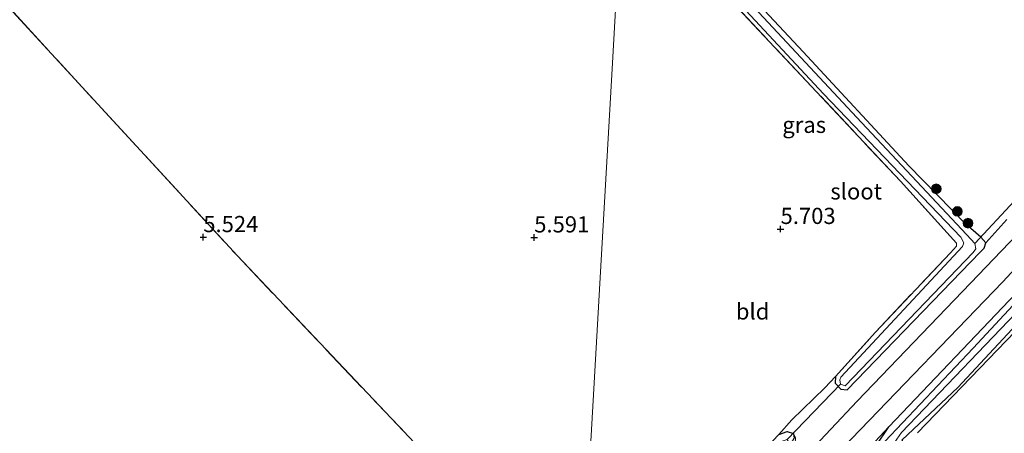
# Model space of a CAD drawing. Units: metres. Extents: x 230000 to 238161, y 500000 to 506250.
# Drawn here: x 232234 to 232387, y 504024 to 504088 of the extents above; entities that cross this region are included whole.
import ezdxf
from ezdxf.enums import TextEntityAlignment as Align

# ---------------------------------------------------------------- set-up
doc = ezdxf.new("R2010")
doc.units = ezdxf.units.M
doc.linetypes.add('IE-TERREINAFSCHEIDING', pattern=[10, 8, -2])
doc.layers.get('0').update_dxf_attribs({"lineweight": 25})
for name, color, linetype in [('B-ME-GR-BOMENRIJ-L-B1', 10, 'Continuous'), ('B-ME-GW-HOOGTEPUNT-S-B1', 10, 'Continuous'), ('B-ME-GW-INSTEEKWATERGANG-L-B1', 10, 'Continuous'), ('B-ME-KW-DUIKER-L-B1', 10, 'Continuous')]:
    doc.layers.add(name, color=color, linetype=linetype)
for name, color, linetype, lineweight in [('B-ME-GR-BOOM-S-B1', 93, 'Continuous', 18), ('B-ME-GW-KRUINLIJN-L-B1', 93, 'Continuous', 18), ('B-ME-IE-GRASLAND-GV-B6', 93, 'Continuous', 18), ('B-ME-IE-GRONDWERKLIJN-GROND_INGERICHT-GV-B6', 253, 'Continuous', 18), ('B-ME-IE-HULPGEOMETRIE-L-B1', 53, 'Continuous', 18), ('B-ME-IE-TERREINAFSCHEIDING-DOORGANG-L-B1', 8, 'IE-TERREINAFSCHEIDING-KUNSTMATIG-OPEN', 18), ('B-ME-IE-TERREINAFSCHEIDING-RASTERHEKWERK-L-B1', 8, 'IE-TERREINAFSCHEIDING', 18), ('B-ME-OG-WATER-GV-B6', 153, 'Continuous', 18), ('B-ME-VH-VERH_SOORT-BITUMEN-GV-B6', 8, 'IE-TERREINAFSCHEIDING-NATUURLIJK-HOUTWAL', 18)]:
    doc.layers.add(name, color=color, linetype=linetype, lineweight=lineweight)
doc.styles.add('NLCS-ISO', font='NLCS-ISO.TTF')
doc.linetypes.add('IE-TERREINAFSCHEIDING-KUNSTMATIG-OPEN', pattern='A,7,-1.5,[67,NLCS.SHX,S=0.75,R=0,X=0,Y=0],-1.5', length=10)
doc.linetypes.add('IE-TERREINAFSCHEIDING-NATUURLIJK-HOUTWAL', pattern='A,7,-1.5,[67,NLCS.SHX,S=0.75,R=45,X=0,Y=0],-1.5,7,-1.5,[70,NLCS.SHX,S=0.75,R=0,X=0,Y=0],-1.5', length=20)

# ---------------------------------------------------------------- blocks, each defined once
blk = doc.blocks.new('hoogtepunt')
for p, q in [((-0.5, 0), (0.5, 0)), ((0, 0.5), (0, -0.5))]:
    blk.add_line(p, q)
blk = doc.blocks.new('boom')
h = blk.add_hatch(color=256)
edge = h.paths.add_edge_path()
edge.add_arc((0, 0), 0.75, 0, 360)
blk.add_circle((0, 0), 0.75)

msp = doc.modelspace()

# ---------------------------------------------------------------- linework, layer by layer
at = {"layer": 'B-ME-GR-BOMENRIJ-L-B1'}
msp.add_polyline3d([(232439.359, 504093.809, 6.677), (232415.844, 504069.116, 6.521), (232395.074, 504046.62, 6.416), (232373.098, 504023.8, 6.195)], dxfattribs=at)
at = {"layer": 'B-ME-GW-INSTEEKWATERGANG-L-B1'}
for points in [[(232360.396, 504032.504, 5.878), (232360.359, 504031.508, 5.864), (232361.216, 504030.586, 5.989), (232362.21, 504030.479, 6.056), (232382.793, 504051.74, 6.195), (232383.422, 504052.358, 6.195), (232383.666, 504053.204, 6.178), (232382.879, 504054.088, 5.996), (232380.566, 504056.096, 5.9), (232371.775, 504065.074, 5.768), (232355.429, 504082.735, 5.668), (232327.696, 504112.39, 5.629)], [(232388.574, 503999.881, 5.883), (232371.772, 504020.658, 6.025), (232370.968, 504022.041, 6.036), (232370.745, 504022.762, 6.047), (232379.304, 504030.82, 6.253), (232403.034, 504056.276, 6.296)], [(232388.279, 504045.382, 6.225), (232368.679, 504024.725, 6.082)], [(232319.723, 503972.295, 5.782), (232331.288, 503984.199, 5.691), (232346.551, 504000.241, 5.566), (232360.421, 504015.194, 5.62), (232366.648, 504021.772, 5.798), (232368.679, 504024.725, 6.082)], [(232351.648, 504023.55, 5.782), (232352.912, 504024.002, 5.957), (232353.899, 504023.717, 6.042), (232354.015, 504023, 5.964)]]:
    msp.add_polyline3d(points, dxfattribs=at)
at = {"layer": 'B-ME-GW-KRUINLIJN-L-B1'}
msp.add_polyline3d([(232319.77, 503973.117, 6.196), (232335.435, 503989.428, 6.161), (232350.232, 504005.38, 6.111), (232363.046, 504018.733, 6.111), (232368.679, 504024.725, 6.082)], dxfattribs=at)
at = {"layer": 'B-ME-IE-GRASLAND-GV-B6'}
for points in [[(232327.696, 504112.39, 5.629), (232355.429, 504082.735, 5.668), (232371.775, 504065.074, 5.768), (232380.566, 504056.096, 5.9), (232382.879, 504054.088, 5.996), (232383.666, 504053.204, 6.178), (232383.422, 504052.358, 6.195), (232382.793, 504051.74, 6.195), (232362.21, 504030.479, 6.056), (232361.216, 504030.586, 5.989), (232360.359, 504031.508, 5.864), (232360.396, 504032.504, 5.878), (232366.596, 504039.366, 5.825), (232378.195, 504051.659, 5.85), (232379.122, 504052.658, 5.903), (232379.14, 504053.156, 5.893), (232370.443, 504062.736, 5.879), (232327.475, 504108.511, 5.609)], [(232327.536, 504109.574, 5.275), (232358.553, 504076.237, 5.275), (232379.791, 504054.051, 5.275), (232380.259, 504053.215, 5.275), (232380.059, 504052.616, 5.275), (232361.26, 504032.429, 5.275), (232361.067, 504032.009, 5.275), (232361.184, 504031.328, 5.275), (232361.888, 504031.088, 5.275), (232381.7, 504051.701, 5.275), (232382.112, 504052.256, 5.275), (232381.964, 504053.081, 5.275), (232380.732, 504054.444, 5.275), (232364.411, 504071.819, 5.275), (232327.631, 504111.245, 5.275)], [(232388.279, 504045.382, 6.225), (232368.679, 504024.725, 6.082), (232363.046, 504018.733, 6.111), (232350.232, 504005.38, 6.111), (232335.435, 503989.428, 6.161), (232319.77, 503973.117, 6.196), (232320.024, 503977.59, 6.361), (232336.857, 503995.641, 6.304), (232362.897, 504022.901, 6.314), (232386.259, 504047.089, 6.414), (232410.587, 504073.308, 6.5)], [(232406.45, 504073.174, 6.482), (232381.303, 504046.95, 6.389), (232363.786, 504028.711, 6.268), (232339.325, 504002.746, 6.325), (232320.322, 503982.816, 6.46), (232320.536, 503986.576, 6.2), (232326.554, 503992.906, 6.238), (232344.498, 504011.165, 6.102), (232353.522, 504021.201, 6.16), (232354.163, 504022.175, 6.092), (232354.23, 504023.028, 6.06), (232353.899, 504023.717, 6.042), (232352.912, 504024.002, 5.957), (232351.648, 504023.55, 5.782), (232353.641, 504025.808, 5.923), (232358.739, 504030.764, 5.979), (232360.396, 504032.504, 5.878), (232360.359, 504031.508, 5.864), (232361.216, 504030.586, 5.989), (232362.21, 504030.479, 6.056), (232382.793, 504051.74, 6.195), (232383.422, 504052.358, 6.195), (232383.666, 504053.204, 6.178), (232386.897, 504056.791, 6.193)], [(232407.032, 504064.108, 5.239), (232381.706, 504036.893, 5.239), (232368.035, 504022.503, 5.239), (232358.856, 504013.078, 5.239), (232328.766, 503981.264, 5.239), (232319.666, 503971.301, 5.239), (232319.723, 503972.295, 5.782)], [(232403.034, 504056.276, 6.296), (232379.304, 504030.82, 6.253), (232370.745, 504022.762, 6.047), (232370.968, 504022.041, 6.036), (232371.772, 504020.658, 6.025), (232388.574, 503999.881, 5.883)], [(232319.723, 503972.295, 5.782), (232331.288, 503984.199, 5.691), (232346.551, 504000.241, 5.566), (232360.421, 504015.194, 5.62), (232366.648, 504021.772, 5.798), (232368.679, 504024.725, 6.082), (232388.279, 504045.382, 6.225)], [(232389.153, 503998.006, 5.239), (232369.461, 504021.56, 5.239), (232369.525, 504022.342, 5.239), (232370.614, 504023.869, 5.239), (232390.687, 504044.793, 5.239)], [(232319.77, 503973.117, 6.196), (232335.435, 503989.428, 6.161), (232350.232, 504005.38, 6.111), (232363.046, 504018.733, 6.111), (232368.679, 504024.725, 6.082), (232366.648, 504021.772, 5.798), (232360.421, 504015.194, 5.62), (232346.551, 504000.241, 5.566), (232331.288, 503984.199, 5.691), (232319.723, 503972.295, 5.782), (232319.77, 503973.117, 6.196)], [(232320.778, 503990.838, 5.729), (232322.61, 503993.193, 5.775), (232341.051, 504012.36, 5.565), (232351.648, 504023.55, 5.782), (232352.912, 504024.002, 5.957), (232353.899, 504023.717, 6.042), (232354.015, 504023, 5.964), (232353.075, 504021.481, 5.857), (232339.143, 504006.78, 5.675), (232320.595, 503987.617, 5.704), (232320.615, 503987.968, 5.153), (232328.601, 503996.227, 5.15), (232352.209, 504021.261, 5.15), (232353.211, 504022.364, 5.15), (232352.942, 504022.802, 5.15), (232351.68, 504022.385, 5.15), (232338.259, 504008.021, 5.15), (232320.686, 503989.214, 5.15), (232320.778, 503990.838, 5.729)]]:
    msp.add_polyline3d(points, dxfattribs=at)
at = {"layer": 'B-ME-IE-GRONDWERKLIJN-GROND_INGERICHT-GV-B6'}
for points in [[(232327.475, 504108.511, 5.609), (232325.856, 504080.068, 5.688), (232324.07, 504048.684, 5.531), (232321.601, 504005.296, 5.557), (232321.022, 503995.115, 5.762), (232267.858, 504051.229, 5.625), (232226.567, 504096.137, 5.798), (232180.609, 504145.733, 5.708), (232151.249, 504177.232, 5.463), (232146.475, 504181.96, 5.748), (232139.805, 504189.141, 6.029), (232124.306, 504204.705, 6.094), (232139.01, 504228.098, 6.225), (232163.102, 504263.258, 6.243), (232173.208, 504276.615, 6.206)], [(232386.897, 504056.791, 6.193), (232383.666, 504053.204, 6.178), (232382.879, 504054.088, 5.996), (232380.566, 504056.096, 5.9), (232371.775, 504065.074, 5.768), (232355.429, 504082.735, 5.668), (232327.696, 504112.39, 5.629), (232329.596, 504145.77, 5.627), (232332.085, 504189.51, 5.461), (232356.499, 504162.56, 5.527), (232406.521, 504108.531, 5.538)], [(232327.475, 504108.511, 5.609), (232370.443, 504062.736, 5.879), (232379.14, 504053.156, 5.893), (232379.122, 504052.658, 5.903), (232378.195, 504051.659, 5.85), (232366.596, 504039.366, 5.825), (232360.396, 504032.504, 5.878), (232358.739, 504030.764, 5.979), (232353.641, 504025.808, 5.923), (232351.648, 504023.55, 5.782), (232341.051, 504012.36, 5.565), (232322.61, 503993.193, 5.775), (232321.022, 503995.115, 5.762), (232321.601, 504005.296, 5.557), (232324.07, 504048.684, 5.531), (232325.856, 504080.068, 5.688), (232327.475, 504108.511, 5.609)], [(232226.567, 504096.137, 5.798), (232267.858, 504051.229, 5.625), (232321.022, 503995.115, 5.762), (232320.778, 503990.838, 5.729), (232304.41, 503973.497, 5.84), (232285.123, 503953.56, 5.894), (232274.822, 503942.599, 5.814), (232271.225, 503938.638, 5.929), (232267.028, 503934.082, 6.07), (232266.055, 503935.387, 6.008), (232257.407, 503944.217, 5.727), (232237.331, 503964.547, 5.575), (232224.595, 503977.488, 5.532), (232210.949, 503991.763, 5.588), (232196.532, 504005.262, 5.585), (232184.462, 504017.808, 5.681), (232177.371, 504026.054, 5.724), (232170.531, 504032.743, 5.622), (232161.916, 504041.633, 5.551), (232153.499, 504050.021, 5.551), (232145.515, 504058.393, 5.56)], [(232388.574, 503999.881, 5.883), (232371.772, 504020.658, 6.025), (232370.968, 504022.041, 6.036), (232370.745, 504022.762, 6.047), (232379.304, 504030.82, 6.253), (232403.034, 504056.276, 6.296)]]:
    msp.add_polyline3d(points, dxfattribs=at)
at = {"layer": 'B-ME-IE-HULPGEOMETRIE-L-B1'}
msp.add_polyline3d([(232321.601, 504005.296, 5.557), (232324.07, 504048.684, 5.531), (232325.856, 504080.068, 5.688), (232327.475, 504108.511, 5.609)], dxfattribs=at)
at = {"layer": 'B-ME-IE-TERREINAFSCHEIDING-DOORGANG-L-B1'}
msp.add_line((232358.739, 504030.764, 5.979), (232353.641, 504025.808, 5.923), dxfattribs=at)
at = {"layer": 'B-ME-IE-TERREINAFSCHEIDING-RASTERHEKWERK-L-B1'}
for p, q in [((232360.396, 504032.504, 5.878), (232358.739, 504030.764, 5.979)), ((232351.648, 504023.55, 5.782), (232353.641, 504025.808, 5.923))]:
    msp.add_line(p, q, dxfattribs=at)
for points in [[(232124.306, 504204.705, 6.094), (232139.805, 504189.141, 6.029), (232146.475, 504181.96, 5.748), (232151.249, 504177.232, 5.463), (232180.609, 504145.733, 5.708), (232226.567, 504096.137, 5.798), (232267.858, 504051.229, 5.625), (232321.022, 503995.115, 5.762)], [(232379.122, 504052.658, 5.903), (232379.14, 504053.156, 5.893), (232370.443, 504062.736, 5.879), (232327.475, 504108.511, 5.609)], [(232360.396, 504032.504, 5.878), (232366.596, 504039.366, 5.825), (232378.195, 504051.659, 5.85), (232379.122, 504052.658, 5.903)]]:
    msp.add_polyline3d(points, dxfattribs=at)
at = {"layer": 'B-ME-KW-DUIKER-L-B1'}
for p, q in [((232381.964, 504053.081, 5.275), (232388.084, 504059.66, 5.054)), ((232361.184, 504031.328, 5.275), (232352.942, 504022.802, 5.15))]:
    msp.add_line(p, q, dxfattribs=at)
at = {"layer": 'B-ME-OG-WATER-GV-B6'}
for points in [[(232327.631, 504111.245, 5.275), (232364.411, 504071.819, 5.275), (232380.732, 504054.444, 5.275), (232381.964, 504053.081, 5.275), (232382.112, 504052.256, 5.275), (232381.7, 504051.701, 5.275), (232361.888, 504031.088, 5.275), (232361.184, 504031.328, 5.275), (232361.067, 504032.009, 5.275), (232361.26, 504032.429, 5.275), (232380.059, 504052.616, 5.275), (232380.259, 504053.215, 5.275), (232379.791, 504054.051, 5.275), (232358.553, 504076.237, 5.275), (232327.536, 504109.574, 5.275), (232327.631, 504111.245, 5.275)], [(232328.766, 503981.264, 5.239), (232358.856, 504013.078, 5.239), (232368.035, 504022.503, 5.239), (232381.706, 504036.893, 5.239), (232407.032, 504064.108, 5.239)], [(232390.687, 504044.793, 5.239), (232370.614, 504023.869, 5.239), (232369.525, 504022.342, 5.239), (232369.461, 504021.56, 5.239), (232389.153, 503998.006, 5.239)]]:
    msp.add_polyline3d(points, dxfattribs=at)
at = {"layer": 'B-ME-VH-VERH_SOORT-BITUMEN-GV-B6'}
msp.add_polyline3d([(232603.584, 504279.589, 6.343), (232577.703, 504251.824, 6.275), (232543.964, 504215.655, 6.19), (232518.078, 504187.748, 6.293), (232488.452, 504155.917, 6.371), (232462.83, 504128.392, 6.389), (232437.962, 504102.015, 6.532), (232410.587, 504073.308, 6.5), (232386.259, 504047.089, 6.414), (232362.897, 504022.901, 6.314), (232336.857, 503995.641, 6.304), (232320.024, 503977.59, 6.361), (232320.322, 503982.816, 6.46), (232339.325, 504002.746, 6.325), (232363.786, 504028.711, 6.268), (232381.303, 504046.95, 6.389), (232406.45, 504073.174, 6.482), (232435.537, 504103.885, 6.407), (232460.562, 504130.684, 6.357), (232491.597, 504163.995, 6.41), (232521.998, 504196.546, 6.318), (232540.903, 504216.693, 6.225), (232574.389, 504252.765, 6.29), (232594.332, 504274.014, 6.322)], dxfattribs=at)

# ---------------------------------------------------------------- block references
at = {"layer": 'B-ME-GR-BOOM-S-B1', "rotation": 90}
for p in [(232375.986, 504061.541, 5.817), (232379.267, 504058.045, 5.906), (232380.889, 504056.231, 5.939)]:
    msp.add_blockref('boom', p, dxfattribs=at)
at = {"layer": 'B-ME-GW-HOOGTEPUNT-S-B1', "rotation": 90}
for p in [(232351.916, 504055.324, 5.703), (232351.916, 504055.324, 5.703), (232262.644, 504054.065, 5.524), (232262.644, 504054.065, 5.524), (232313.819, 504054.016, 5.591), (232313.819, 504054.016, 5.591)]:
    msp.add_blockref('hoogtepunt', p, dxfattribs=at)

# ---------------------------------------------------------------- texts
at = {"layer": 'B-ME-GW-HOOGTEPUNT-S-B1', "ltscale": 0.2, "style": 'NLCS-ISO'}
for s, p in [('5.703', (232351.916, 504055.324, 5.703)), ('5.703', (232351.916, 504055.324, 5.703)), ('5.524', (232262.644, 504054.065, 5.524)), ('5.524', (232262.644, 504054.065, 5.524)), ('5.591', (232313.819, 504054.016, 5.591)), ('5.591', (232313.819, 504054.016, 5.591))]:
    msp.add_text(s, height=2.5, dxfattribs=at).set_placement(p, align=Align.BOTTOM_LEFT)
at = {"layer": 'B-ME-IE-GRASLAND-GV-B6', "ltscale": 0.2, "style": 'NLCS-ISO'}
msp.add_text('gras', height=2.5, dxfattribs=at).set_placement((232355.5705, 504071.4345), align=Align.MIDDLE_CENTER)
at = {"layer": 'B-ME-IE-GRONDWERKLIJN-GROND_INGERICHT-GV-B6', "ltscale": 0.2, "style": 'NLCS-ISO'}
msp.add_text('bld', height=2.5, dxfattribs=at).set_placement((232347.5929, 504042.5846), align=Align.MIDDLE_CENTER)
at = {"layer": 'B-ME-OG-WATER-GV-B6', "ltscale": 0.2, "style": 'NLCS-ISO'}
msp.add_text('sloot', height=2.5, dxfattribs=at).set_placement((232363.6111, 504061.1461), align=Align.MIDDLE_CENTER)

doc.saveas('drawing.dxf')
